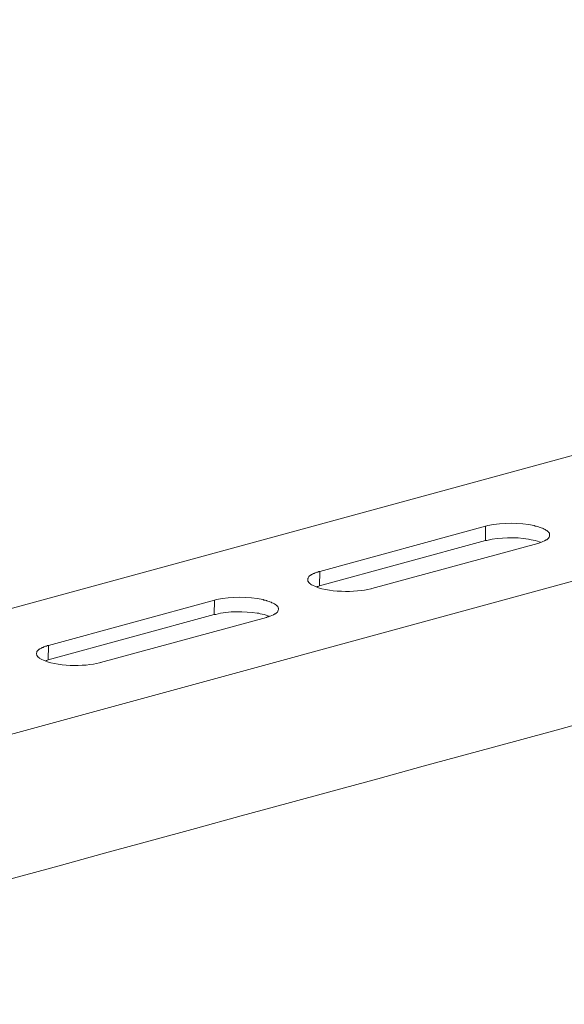
# Model space of a CAD drawing. Units: millimetres. Extents: x -451 to -135, y 37 to 261.
# Drawn here: x -229 to -222, y 59 to 73 of the extents above; entities that cross this region are included whole.
import ezdxf

# ---------------------------------------------------------------- set-up
doc = ezdxf.new("R2010")
doc.units = ezdxf.units.MM
doc.header["$LTSCALE"] = 23.1
doc.layers.add('layer 1', color=7, linetype='CONTINUOUS')

msp = doc.modelspace()

# ---------------------------------------------------------------- linework, layer by layer
at = {"layer": 'layer 1', "lineweight": 15}
for points, knots in [([(-199.1995, 72.9488), (-199.1995, 72.9488), (-233.9171, 63.4772), (-233.9171, 63.4772), (-233.9171, 63.4772), (-233.9171, 63.4772), (-233.9187, 63.4772), (-233.9187, 63.4772)], [0, 0, 0, 0, 0.5, 0.5, 0.5, 0.5, 1, 1, 1, 1]), ([(-195.6828, 72.1581), (-195.6828, 72.1581), (-233.3494, 61.8782), (-233.3494, 61.8782), (-233.3494, 61.8782), (-233.3494, 61.8782), (-235.7004, 61.2366), (-235.7004, 61.2366)], [0, 0, 0, 0, 0.5, 0.5, 0.5, 0.5, 1, 1, 1, 1]), ([(-193.3389, 70.779), (-193.3389, 70.779), (-194.9911, 70.3273), (-194.9911, 70.3273), (-194.9911, 70.3273), (-208.5373, 66.6328), (-222.0835, 62.9381), (-235.6282, 59.2377), (-235.6282, 59.2377), (-235.6282, 59.2377), (-235.7256, 59.2114), (-235.7256, 59.2114)], [0, 0, 0, 0, 0.3333333, 0.3333333, 0.3333333, 0.3333333, 0.6666667, 0.6666667, 0.6666667, 0.6666667, 1, 1, 1, 1]), ([(-221.8023, 65.7562), (-221.8023, 65.7562), (-221.8023, 65.7707), (-221.8023, 65.7707), (-221.8023, 65.7707), (-221.8023, 65.7707), (-221.8052, 65.7754), (-221.8052, 65.7754), (-221.8052, 65.7754), (-221.8052, 65.7754), (-221.8052, 65.7842), (-221.8052, 65.7842), (-221.8052, 65.7842), (-221.8052, 65.7842), (-221.8082, 65.7873), (-221.8082, 65.7873), (-221.8082, 65.7873), (-221.8082, 65.7873), (-221.8111, 65.7898), (-221.8111, 65.7898), (-221.8111, 65.7898), (-221.8111, 65.7898), (-221.8111, 65.7932), (-221.8111, 65.7932), (-221.8111, 65.7932), (-221.8111, 65.7932), (-221.814, 65.7961), (-221.814, 65.7961), (-221.814, 65.7961), (-221.814, 65.7961), (-221.8172, 65.7986), (-221.8172, 65.7986), (-221.8172, 65.7986), (-221.8172, 65.7986), (-221.8201, 65.802), (-221.8201, 65.802), (-221.8201, 65.802), (-221.8201, 65.802), (-221.8257, 65.8078), (-221.8257, 65.8078), (-221.8257, 65.8078), (-221.8257, 65.8078), (-221.8318, 65.8139), (-221.8318, 65.8139), (-221.8318, 65.8139), (-221.8318, 65.8139), (-221.8376, 65.8168), (-221.8376, 65.8168), (-221.8376, 65.8168), (-221.8376, 65.8168), (-221.8435, 65.8226), (-221.8435, 65.8226), (-221.8435, 65.8226), (-221.8435, 65.8226), (-221.8538, 65.8256), (-221.8538, 65.8256), (-221.8538, 65.8256), (-221.8538, 65.8256), (-221.8597, 65.8299), (-221.8597, 65.8299), (-221.8597, 65.8299), (-221.8597, 65.8299), (-221.8658, 65.8359), (-221.8658, 65.8359), (-221.8658, 65.8359), (-221.8658, 65.8359), (-221.8775, 65.8418), (-221.8775, 65.8418), (-221.8775, 65.8418), (-221.8775, 65.8418), (-221.8919, 65.8477), (-221.8919, 65.8477), (-221.8919, 65.8477), (-221.8919, 65.8477), (-221.904, 65.8537), (-221.904, 65.8537), (-221.904, 65.8537), (-221.904, 65.8537), (-221.92, 65.8596), (-221.92, 65.8596), (-221.92, 65.8596), (-221.92, 65.8596), (-221.9322, 65.8654), (-221.9322, 65.8654), (-221.9322, 65.8654), (-221.9322, 65.8654), (-221.9468, 65.8683), (-221.9468, 65.8683), (-221.9468, 65.8683), (-221.9468, 65.8683), (-221.9587, 65.8739), (-221.9587, 65.8739), (-221.9587, 65.8739), (-221.9587, 65.8739), (-221.9749, 65.8771), (-221.9749, 65.8771), (-221.9749, 65.8771), (-221.9749, 65.8771), (-221.9896, 65.8802), (-221.9896, 65.8802), (-221.9896, 65.8802), (-221.9896, 65.8802), (-222.0042, 65.883), (-222.0042, 65.883), (-222.0042, 65.883), (-222.0042, 65.883), (-222.0161, 65.8906), (-222.0161, 65.8906), (-222.0161, 65.8906), (-222.2288, 65.9297), (-222.4513, 65.9378), (-222.6637, 65.8906), (-222.6637, 65.8906), (-222.6637, 65.8906), (-222.6799, 65.8875), (-222.6799, 65.8875), (-222.6799, 65.8875), (-222.6799, 65.8875), (-222.6948, 65.883), (-222.6948, 65.883)], [0, 0, 0, 0, 0.0333333, 0.0333333, 0.0333333, 0.0333333, 0.0666667, 0.0666667, 0.0666667, 0.0666667, 0.1, 0.1, 0.1, 0.1, 0.1333333, 0.1333333, 0.1333333, 0.1333333, 0.1666667, 0.1666667, 0.1666667, 0.1666667, 0.2, 0.2, 0.2, 0.2, 0.2333333, 0.2333333, 0.2333333, 0.2333333, 0.2666667, 0.2666667, 0.2666667, 0.2666667, 0.3, 0.3, 0.3, 0.3, 0.3333333, 0.3333333, 0.3333333, 0.3333333, 0.3666667, 0.3666667, 0.3666667, 0.3666667, 0.4, 0.4, 0.4, 0.4, 0.4333333, 0.4333333, 0.4333333, 0.4333333, 0.4666667, 0.4666667, 0.4666667, 0.4666667, 0.5, 0.5, 0.5, 0.5, 0.5333333, 0.5333333, 0.5333333, 0.5333333, 0.5666667, 0.5666667, 0.5666667, 0.5666667, 0.6, 0.6, 0.6, 0.6, 0.6333333, 0.6333333, 0.6333333, 0.6333333, 0.6666667, 0.6666667, 0.6666667, 0.6666667, 0.7, 0.7, 0.7, 0.7, 0.7333333, 0.7333333, 0.7333333, 0.7333333, 0.7666667, 0.7666667, 0.7666667, 0.7666667, 0.8, 0.8, 0.8, 0.8, 0.8333333, 0.8333333, 0.8333333, 0.8333333, 0.8666667, 0.8666667, 0.8666667, 0.8666667, 0.9, 0.9, 0.9, 0.9, 0.9333333, 0.9333333, 0.9333333, 0.9333333, 0.9666667, 0.9666667, 0.9666667, 0.9666667, 1, 1, 1, 1]), ([(-221.9291, 65.6604), (-221.9291, 65.6604), (-221.9467, 65.6661), (-221.9467, 65.6661), (-221.9467, 65.6661), (-221.9811, 65.6782), (-222.0227, 65.6879), (-222.0587, 65.6928), (-222.0587, 65.6928), (-222.0587, 65.6928), (-222.0765, 65.6987), (-222.0765, 65.6987), (-222.0765, 65.6987), (-222.0765, 65.6987), (-222.0988, 65.7016), (-222.0988, 65.7016), (-222.0988, 65.7016), (-222.2901, 65.7302), (-222.4881, 65.7298), (-222.6769, 65.6838), (-222.6769, 65.6838), (-222.6769, 65.6838), (-222.6947, 65.6809), (-222.6947, 65.6809)], [0, 0, 0, 0, 0.1666667, 0.1666667, 0.1666667, 0.1666667, 0.3333333, 0.3333333, 0.3333333, 0.3333333, 0.5, 0.5, 0.5, 0.5, 0.6666667, 0.6666667, 0.6666667, 0.6666667, 0.8333333, 0.8333333, 0.8333333, 0.8333333, 1, 1, 1, 1]), ([(-221.9691, 65.6411), (-221.9691, 65.6411), (-221.9529, 65.647), (-221.9529, 65.647), (-221.9529, 65.647), (-221.9529, 65.647), (-221.941, 65.6501), (-221.941, 65.6501), (-221.941, 65.6501), (-221.9061, 65.6636), (-221.8845, 65.6715), (-221.851, 65.6899), (-221.851, 65.6899), (-221.851, 65.6899), (-221.8433, 65.6926), (-221.8433, 65.6926), (-221.8433, 65.6926), (-221.8433, 65.6926), (-221.8377, 65.6958), (-221.8377, 65.6958), (-221.8377, 65.6958), (-221.8233, 65.7104), (-221.8078, 65.7208), (-221.8051, 65.7444), (-221.8051, 65.7444), (-221.8051, 65.7444), (-221.8024, 65.7502), (-221.8024, 65.7502), (-221.8024, 65.7502), (-221.8024, 65.7502), (-221.8024, 65.7563), (-221.8024, 65.7563)], [0, 0, 0, 0, 0.125, 0.125, 0.125, 0.125, 0.25, 0.25, 0.25, 0.25, 0.375, 0.375, 0.375, 0.375, 0.5, 0.5, 0.5, 0.5, 0.625, 0.625, 0.625, 0.625, 0.75, 0.75, 0.75, 0.75, 0.875, 0.875, 0.875, 0.875, 1, 1, 1, 1]), ([(-225.1758, 65.1367), (-225.1758, 65.1367), (-225.1758, 65.1293), (-225.1758, 65.1293), (-225.1758, 65.1293), (-225.1758, 65.1293), (-225.1726, 65.1264), (-225.1726, 65.1264), (-225.1726, 65.1264), (-225.1726, 65.1264), (-225.1726, 65.1145), (-225.1726, 65.1145), (-225.1726, 65.1145), (-225.1726, 65.1145), (-225.1699, 65.1087), (-225.1699, 65.1087), (-225.1699, 65.1087), (-225.1699, 65.1087), (-225.167, 65.1057), (-225.167, 65.1057), (-225.167, 65.1057), (-225.167, 65.1057), (-225.1638, 65.0999), (-225.1638, 65.0999), (-225.1638, 65.0999), (-225.1638, 65.0999), (-225.1611, 65.0967), (-225.1611, 65.0967), (-225.1611, 65.0967), (-225.1611, 65.0967), (-225.1582, 65.0911), (-225.1582, 65.0911), (-225.1582, 65.0911), (-225.1582, 65.0911), (-225.1522, 65.0879), (-225.1522, 65.0879), (-225.1522, 65.0879), (-225.1522, 65.0879), (-225.1494, 65.0853), (-225.1494, 65.0853), (-225.1494, 65.0853), (-225.1494, 65.0853), (-225.1463, 65.0821), (-225.1463, 65.0821), (-225.1463, 65.0821), (-225.1463, 65.0821), (-225.1391, 65.0791), (-225.1391, 65.0791), (-225.1391, 65.0791), (-225.1391, 65.0791), (-225.136, 65.0717), (-225.136, 65.0717), (-225.136, 65.0717), (-225.136, 65.0717), (-225.1242, 65.0659), (-225.1242, 65.0659), (-225.1242, 65.0659), (-225.1242, 65.0659), (-225.1213, 65.0629), (-225.1213, 65.0629), (-225.1213, 65.0629), (-225.1213, 65.0629), (-225.1094, 65.0571), (-225.1094, 65.0571), (-225.1094, 65.0571), (-224.9082, 64.9556), (-224.5083, 64.9518), (-224.2952, 65.0085), (-224.2952, 65.0085), (-224.2952, 65.0085), (-224.2833, 65.0112), (-224.2833, 65.0112)], [0, 0, 0, 0, 0.0555556, 0.0555556, 0.0555556, 0.0555556, 0.1111111, 0.1111111, 0.1111111, 0.1111111, 0.1666667, 0.1666667, 0.1666667, 0.1666667, 0.2222222, 0.2222222, 0.2222222, 0.2222222, 0.2777778, 0.2777778, 0.2777778, 0.2777778, 0.3333333, 0.3333333, 0.3333333, 0.3333333, 0.3888889, 0.3888889, 0.3888889, 0.3888889, 0.4444444, 0.4444444, 0.4444444, 0.4444445, 0.5, 0.5, 0.5, 0.5, 0.5555556, 0.5555556, 0.5555556, 0.5555556, 0.6111111, 0.6111111, 0.6111111, 0.6111111, 0.6666667, 0.6666667, 0.6666667, 0.6666667, 0.7222222, 0.7222222, 0.7222222, 0.7222222, 0.7777778, 0.7777778, 0.7777778, 0.7777778, 0.8333333, 0.8333333, 0.8333333, 0.8333333, 0.8888889, 0.8888889, 0.8888889, 0.8888889, 0.9444444, 0.9444444, 0.9444444, 0.9444445, 1, 1, 1, 1]), ([(-225.0092, 65.2517), (-225.0092, 65.2517), (-225.0225, 65.2488), (-225.0225, 65.2488), (-225.0225, 65.2488), (-225.0225, 65.2488), (-225.0341, 65.2414), (-225.0341, 65.2414), (-225.0341, 65.2414), (-225.0341, 65.2414), (-225.049, 65.2384), (-225.049, 65.2384), (-225.049, 65.2384), (-225.049, 65.2384), (-225.0607, 65.2355), (-225.0607, 65.2355), (-225.0607, 65.2355), (-225.0607, 65.2355), (-225.0727, 65.2294), (-225.0727, 65.2294), (-225.0727, 65.2294), (-225.0727, 65.2294), (-225.0857, 65.2238), (-225.0857, 65.2238), (-225.0857, 65.2238), (-225.0857, 65.2238), (-225.0976, 65.2207), (-225.0976, 65.2207), (-225.0976, 65.2207), (-225.0976, 65.2207), (-225.1094, 65.2148), (-225.1094, 65.2148), (-225.1094, 65.2148), (-225.1094, 65.2148), (-225.1213, 65.2089), (-225.1213, 65.2089), (-225.1213, 65.2089), (-225.1213, 65.2089), (-225.1271, 65.2031), (-225.1271, 65.2031), (-225.1271, 65.2031), (-225.1271, 65.2031), (-225.133, 65.2002), (-225.133, 65.2002), (-225.133, 65.2002), (-225.133, 65.2002), (-225.139, 65.1973), (-225.139, 65.1973), (-225.139, 65.1973), (-225.139, 65.1973), (-225.1433, 65.1941), (-225.1433, 65.1941), (-225.1433, 65.1941), (-225.1433, 65.1941), (-225.1494, 65.1885), (-225.1494, 65.1885), (-225.1494, 65.1885), (-225.1494, 65.1885), (-225.1548, 65.1838), (-225.1548, 65.1838), (-225.1548, 65.1838), (-225.1548, 65.1838), (-225.1581, 65.1781), (-225.1581, 65.1781), (-225.1581, 65.1781), (-225.1581, 65.1781), (-225.164, 65.1749), (-225.164, 65.1749), (-225.164, 65.1749), (-225.164, 65.1749), (-225.167, 65.1691), (-225.167, 65.1691), (-225.167, 65.1691), (-225.167, 65.1691), (-225.1699, 65.1631), (-225.1699, 65.1631), (-225.1699, 65.1631), (-225.1699, 65.1631), (-225.1699, 65.1574), (-225.1699, 65.1574), (-225.1699, 65.1574), (-225.1699, 65.1574), (-225.1728, 65.1516), (-225.1728, 65.1516), (-225.1728, 65.1516), (-225.1728, 65.1516), (-225.1728, 65.1424), (-225.1728, 65.1424), (-225.1728, 65.1424), (-225.1728, 65.1424), (-225.1757, 65.1367), (-225.1757, 65.1367)], [0, 0, 0, 0, 0.0434783, 0.0434783, 0.0434783, 0.0434783, 0.0869565, 0.0869565, 0.0869565, 0.0869565, 0.1304348, 0.1304348, 0.1304348, 0.1304348, 0.173913, 0.173913, 0.173913, 0.1739131, 0.2173913, 0.2173913, 0.2173913, 0.2173913, 0.2608696, 0.2608696, 0.2608696, 0.2608696, 0.3043478, 0.3043478, 0.3043478, 0.3043478, 0.3478261, 0.3478261, 0.3478261, 0.3478261, 0.3913043, 0.3913043, 0.3913043, 0.3913044, 0.4347826, 0.4347826, 0.4347826, 0.4347826, 0.4782609, 0.4782609, 0.4782609, 0.4782609, 0.5217391, 0.5217391, 0.5217391, 0.5217391, 0.5652174, 0.5652174, 0.5652174, 0.5652174, 0.6086957, 0.6086957, 0.6086957, 0.6086957, 0.6521739, 0.6521739, 0.6521739, 0.6521739, 0.6956522, 0.6956522, 0.6956522, 0.6956522, 0.7391304, 0.7391304, 0.7391304, 0.7391304, 0.7826087, 0.7826087, 0.7826087, 0.7826087, 0.826087, 0.826087, 0.826087, 0.826087, 0.8695652, 0.8695652, 0.8695652, 0.8695652, 0.9130435, 0.9130435, 0.9130435, 0.9130435, 0.9565217, 0.9565217, 0.9565217, 0.9565217, 1, 1, 1, 1]), ([(-225.012, 65.0482), (-225.012, 65.0482), (-225.0311, 65.0424), (-225.0311, 65.0424), (-225.0311, 65.0424), (-225.0311, 65.0424), (-225.0431, 65.0395), (-225.0431, 65.0395), (-225.0431, 65.0395), (-225.0431, 65.0395), (-225.0521, 65.0363), (-225.0521, 65.0363)], [0, 0, 0, 0, 0.3333333, 0.3333333, 0.3333333, 0.3333333, 0.6666667, 0.6666667, 0.6666667, 0.6666667, 1, 1, 1, 1]), ([(-225.5842, 64.7237), (-225.5842, 64.7237), (-225.5842, 64.7372), (-225.5842, 64.7372), (-225.5842, 64.7372), (-225.5842, 64.7372), (-225.5874, 64.7396), (-225.5874, 64.7396), (-225.5874, 64.7396), (-225.5874, 64.7396), (-225.5874, 64.7459), (-225.5874, 64.7459), (-225.5874, 64.7459), (-225.5874, 64.7459), (-225.5904, 64.7518), (-225.5904, 64.7518), (-225.5904, 64.7518), (-225.5904, 64.7518), (-225.5904, 64.7547), (-225.5904, 64.7547), (-225.5904, 64.7547), (-225.5904, 64.7547), (-225.5933, 64.7574), (-225.5933, 64.7574), (-225.5933, 64.7574), (-225.5933, 64.7574), (-225.5933, 64.7605), (-225.5933, 64.7605), (-225.5933, 64.7605), (-225.5933, 64.7605), (-225.5962, 64.7635), (-225.5962, 64.7635), (-225.5962, 64.7635), (-225.5962, 64.7635), (-225.5991, 64.7664), (-225.5991, 64.7664), (-225.5991, 64.7664), (-225.5991, 64.7664), (-225.602, 64.7693), (-225.602, 64.7693), (-225.602, 64.7693), (-225.602, 64.7693), (-225.6095, 64.7752), (-225.6095, 64.7752), (-225.6095, 64.7752), (-225.6095, 64.7752), (-225.6156, 64.7828), (-225.6156, 64.7828), (-225.6156, 64.7828), (-225.6156, 64.7828), (-225.6212, 64.7842), (-225.6212, 64.7842), (-225.6212, 64.7842), (-225.6212, 64.7842), (-225.6271, 64.7916), (-225.6271, 64.7916), (-225.6271, 64.7916), (-225.6271, 64.7916), (-225.636, 64.7943), (-225.636, 64.7943), (-225.636, 64.7943), (-225.636, 64.7943), (-225.6419, 64.7975), (-225.6419, 64.7975), (-225.6419, 64.7975), (-225.6419, 64.7975), (-225.6477, 64.8033), (-225.6477, 64.8033), (-225.6477, 64.8033), (-225.6477, 64.8033), (-225.6596, 64.8091), (-225.6596, 64.8091), (-225.6596, 64.8091), (-225.6596, 64.8091), (-225.6757, 64.8148), (-225.6757, 64.8148), (-225.6757, 64.8148), (-225.6757, 64.8148), (-225.6876, 64.8211), (-225.6876, 64.8211), (-225.6876, 64.8211), (-225.6876, 64.8211), (-225.7024, 64.8269), (-225.7024, 64.8269), (-225.7024, 64.8269), (-225.7024, 64.8269), (-225.7141, 64.8328), (-225.7141, 64.8328), (-225.7141, 64.8328), (-225.7141, 64.8328), (-225.7303, 64.8357), (-225.7303, 64.8357), (-225.7303, 64.8357), (-225.7303, 64.8357), (-225.7452, 64.8429), (-225.7452, 64.8429), (-225.7452, 64.8429), (-225.7452, 64.8429), (-225.7571, 64.8461), (-225.7571, 64.8461), (-225.7571, 64.8461), (-225.7571, 64.8461), (-225.7717, 64.8492), (-225.7717, 64.8492), (-225.7717, 64.8492), (-225.7717, 64.8492), (-225.7879, 64.8517), (-225.7879, 64.8517), (-225.7879, 64.8517), (-225.7879, 64.8517), (-225.7997, 64.858), (-225.7997, 64.858), (-225.7997, 64.858), (-226.0123, 64.8972), (-226.2348, 64.9053), (-226.4472, 64.858), (-226.4472, 64.858), (-226.4472, 64.858), (-226.4621, 64.8551), (-226.4621, 64.8551), (-226.4621, 64.8551), (-226.4621, 64.8551), (-226.4768, 64.8517), (-226.4768, 64.8517)], [0, 0, 0, 0, 0.0322581, 0.0322581, 0.0322581, 0.0322581, 0.0645161, 0.0645161, 0.0645161, 0.0645161, 0.0967742, 0.0967742, 0.0967742, 0.0967742, 0.1290323, 0.1290323, 0.1290323, 0.1290323, 0.1612903, 0.1612903, 0.1612903, 0.1612903, 0.1935484, 0.1935484, 0.1935484, 0.1935484, 0.2258065, 0.2258065, 0.2258065, 0.2258065, 0.2580645, 0.2580645, 0.2580645, 0.2580645, 0.2903226, 0.2903226, 0.2903226, 0.2903226, 0.3225806, 0.3225806, 0.3225806, 0.3225807, 0.3548387, 0.3548387, 0.3548387, 0.3548387, 0.3870968, 0.3870968, 0.3870968, 0.3870968, 0.4193548, 0.4193548, 0.4193548, 0.4193548, 0.4516129, 0.4516129, 0.4516129, 0.4516129, 0.483871, 0.483871, 0.483871, 0.483871, 0.516129, 0.516129, 0.516129, 0.516129, 0.5483871, 0.5483871, 0.5483871, 0.5483871, 0.5806452, 0.5806452, 0.5806452, 0.5806452, 0.6129032, 0.6129032, 0.6129032, 0.6129032, 0.6451613, 0.6451613, 0.6451613, 0.6451613, 0.6774194, 0.6774194, 0.6774194, 0.6774194, 0.7096774, 0.7096774, 0.7096774, 0.7096774, 0.7419355, 0.7419355, 0.7419355, 0.7419355, 0.7741935, 0.7741935, 0.7741935, 0.7741936, 0.8064516, 0.8064516, 0.8064516, 0.8064516, 0.8387097, 0.8387097, 0.8387097, 0.8387097, 0.8709677, 0.8709677, 0.8709677, 0.8709678, 0.9032258, 0.9032258, 0.9032258, 0.9032258, 0.9354839, 0.9354839, 0.9354839, 0.9354839, 0.9677419, 0.9677419, 0.9677419, 0.9677419, 1, 1, 1, 1]), ([(-225.7511, 64.61), (-225.7511, 64.61), (-225.7394, 64.6159), (-225.7394, 64.6159), (-225.7394, 64.6159), (-225.7394, 64.6159), (-225.7229, 64.619), (-225.7229, 64.619), (-225.7229, 64.619), (-225.6912, 64.6276), (-225.6624, 64.6425), (-225.6332, 64.6572), (-225.6332, 64.6572), (-225.6332, 64.6572), (-225.6271, 64.6602), (-225.6271, 64.6602), (-225.6271, 64.6602), (-225.6271, 64.6602), (-225.6212, 64.6631), (-225.6212, 64.6631), (-225.6212, 64.6631), (-225.6089, 64.68), (-225.5886, 64.6877), (-225.5872, 64.7115), (-225.5872, 64.7115), (-225.5872, 64.7115), (-225.5843, 64.7178), (-225.5843, 64.7178), (-225.5843, 64.7178), (-225.5843, 64.7178), (-225.5843, 64.7237), (-225.5843, 64.7237)], [0, 0, 0, 0, 0.125, 0.125, 0.125, 0.125, 0.25, 0.25, 0.25, 0.25, 0.375, 0.375, 0.375, 0.375, 0.5, 0.5, 0.5, 0.5, 0.625, 0.625, 0.625, 0.625, 0.75, 0.75, 0.75, 0.75, 0.875, 0.875, 0.875, 0.875, 1, 1, 1, 1]), ([(-225.7113, 64.6276), (-225.7113, 64.6276), (-225.7305, 64.6336), (-225.7305, 64.6336), (-225.7305, 64.6336), (-225.7651, 64.6456), (-225.8047, 64.6553), (-225.8411, 64.6602), (-225.8411, 64.6602), (-225.8411, 64.6602), (-225.8603, 64.6676), (-225.8603, 64.6676), (-225.8603, 64.6676), (-225.8603, 64.6676), (-225.881, 64.6703), (-225.881, 64.6703), (-225.881, 64.6703), (-226.0626, 64.6953), (-226.2818, 64.6992), (-226.4591, 64.6513), (-226.4591, 64.6513), (-226.4591, 64.6513), (-226.4798, 64.6485), (-226.4798, 64.6485)], [0, 0, 0, 0, 0.1666667, 0.1666667, 0.1666667, 0.1666667, 0.3333333, 0.3333333, 0.3333333, 0.3333333, 0.5, 0.5, 0.5, 0.5, 0.6666667, 0.6666667, 0.6666667, 0.6666667, 0.8333333, 0.8333333, 0.8333333, 0.8333333, 1, 1, 1, 1]), ([(-228.7927, 64.2191), (-228.7927, 64.2191), (-228.8046, 64.2162), (-228.8046, 64.2162), (-228.8046, 64.2162), (-228.8046, 64.2162), (-228.8192, 64.2103), (-228.8192, 64.2103), (-228.8192, 64.2103), (-228.8192, 64.2103), (-228.8312, 64.2074), (-228.8312, 64.2074), (-228.8312, 64.2074), (-228.8312, 64.2074), (-228.8442, 64.2045), (-228.8442, 64.2045), (-228.8442, 64.2045), (-228.8442, 64.2045), (-228.8559, 64.197), (-228.8559, 64.197), (-228.8559, 64.197), (-228.8559, 64.197), (-228.8678, 64.1912), (-228.8678, 64.1912), (-228.8678, 64.1912), (-228.8678, 64.1912), (-228.8798, 64.188), (-228.8798, 64.188), (-228.8798, 64.188), (-228.8798, 64.188), (-228.8914, 64.1824), (-228.8914, 64.1824), (-228.8914, 64.1824), (-228.8914, 64.1824), (-228.9048, 64.1765), (-228.9048, 64.1765), (-228.9048, 64.1765), (-228.9048, 64.1765), (-228.9106, 64.1705), (-228.9106, 64.1705), (-228.9106, 64.1705), (-228.9106, 64.1705), (-228.9167, 64.1676), (-228.9167, 64.1676), (-228.9167, 64.1676), (-228.9167, 64.1676), (-228.9225, 64.1646), (-228.9225, 64.1646), (-228.9225, 64.1646), (-228.9349, 64.1556), (-228.9556, 64.136), (-228.9552, 64.1189), (-228.9552, 64.1189), (-228.9552, 64.1189), (-228.9592, 64.1101), (-228.9592, 64.1101), (-228.9592, 64.1101), (-228.9592, 64.1101), (-228.9592, 64.1041), (-228.9592, 64.1041)], [0, 0, 0, 0, 0.0666667, 0.0666667, 0.0666667, 0.0666667, 0.1333333, 0.1333333, 0.1333333, 0.1333333, 0.2, 0.2, 0.2, 0.2, 0.2666667, 0.2666667, 0.2666667, 0.2666667, 0.3333333, 0.3333333, 0.3333333, 0.3333333, 0.4, 0.4, 0.4, 0.4, 0.4666667, 0.4666667, 0.4666667, 0.4666667, 0.5333333, 0.5333333, 0.5333333, 0.5333333, 0.6, 0.6, 0.6, 0.6, 0.6666667, 0.6666667, 0.6666667, 0.6666667, 0.7333333, 0.7333333, 0.7333333, 0.7333333, 0.8, 0.8, 0.8, 0.8, 0.8666667, 0.8666667, 0.8666667, 0.8666667, 0.9333333, 0.9333333, 0.9333333, 0.9333333, 1, 1, 1, 1]), ([(-228.9592, 64.1041), (-228.9592, 64.1041), (-228.9592, 64.0954), (-228.9592, 64.0954), (-228.9592, 64.0954), (-228.9592, 64.0954), (-228.955, 64.0895), (-228.955, 64.0895), (-228.955, 64.0895), (-228.955, 64.0895), (-228.955, 64.0832), (-228.955, 64.0832), (-228.955, 64.0832), (-228.955, 64.0832), (-228.9521, 64.076), (-228.9521, 64.076), (-228.9521, 64.076), (-228.9521, 64.076), (-228.9489, 64.0731), (-228.9489, 64.0731), (-228.9489, 64.0731), (-228.9489, 64.0731), (-228.946, 64.0673), (-228.946, 64.0673), (-228.946, 64.0673), (-228.946, 64.0673), (-228.9433, 64.0641), (-228.9433, 64.0641), (-228.9433, 64.0641), (-228.9433, 64.0641), (-228.9402, 64.0585), (-228.9402, 64.0585), (-228.9402, 64.0585), (-228.9402, 64.0585), (-228.9372, 64.0551), (-228.9372, 64.0551), (-228.9372, 64.0551), (-228.9372, 64.0551), (-228.9314, 64.0526), (-228.9314, 64.0526), (-228.9314, 64.0526), (-228.9314, 64.0526), (-228.9284, 64.0497), (-228.9284, 64.0497), (-228.9284, 64.0497), (-228.9284, 64.0497), (-228.9226, 64.0464), (-228.9226, 64.0464), (-228.9226, 64.0464), (-228.9226, 64.0464), (-228.9194, 64.0407), (-228.9194, 64.0407), (-228.9194, 64.0407), (-228.9194, 64.0407), (-228.9106, 64.0346), (-228.9106, 64.0346), (-228.9106, 64.0346), (-228.9106, 64.0346), (-228.9048, 64.0319), (-228.9048, 64.0319), (-228.9048, 64.0319), (-228.9048, 64.0319), (-228.8916, 64.0245), (-228.8916, 64.0245), (-228.8916, 64.0245), (-228.6908, 63.9241), (-228.2896, 63.9172), (-228.0787, 63.9775), (-228.0787, 63.9775), (-228.0787, 63.9775), (-228.0655, 63.98), (-228.0655, 63.98)], [0, 0, 0, 0, 0.0555556, 0.0555556, 0.0555556, 0.0555556, 0.1111111, 0.1111111, 0.1111111, 0.1111111, 0.1666667, 0.1666667, 0.1666667, 0.1666667, 0.2222222, 0.2222222, 0.2222222, 0.2222222, 0.2777778, 0.2777778, 0.2777778, 0.2777778, 0.3333333, 0.3333333, 0.3333333, 0.3333333, 0.3888889, 0.3888889, 0.3888889, 0.3888889, 0.4444444, 0.4444444, 0.4444444, 0.4444445, 0.5, 0.5, 0.5, 0.5, 0.5555556, 0.5555556, 0.5555556, 0.5555556, 0.6111111, 0.6111111, 0.6111111, 0.6111111, 0.6666667, 0.6666667, 0.6666667, 0.6666667, 0.7222222, 0.7222222, 0.7222222, 0.7222222, 0.7777778, 0.7777778, 0.7777778, 0.7777778, 0.8333333, 0.8333333, 0.8333333, 0.8333333, 0.8888889, 0.8888889, 0.8888889, 0.8888889, 0.9444444, 0.9444444, 0.9444444, 0.9444445, 1, 1, 1, 1]), ([(-228.7958, 64.0156), (-228.7958, 64.0156), (-228.8165, 64.0097), (-228.8165, 64.0097), (-228.8165, 64.0097), (-228.8165, 64.0097), (-228.8252, 64.0068), (-228.8252, 64.0068), (-228.8252, 64.0068), (-228.8252, 64.0068), (-228.834, 64.0037), (-228.834, 64.0037)], [0, 0, 0, 0, 0.3333333, 0.3333333, 0.3333333, 0.3333333, 0.6666667, 0.6666667, 0.6666667, 0.6666667, 1, 1, 1, 1])]:
    msp.add_open_spline(points, degree=3, knots=knots, dxfattribs=at)
for points in [[(-222.6947, 65.8831), (-222.6947, 65.8831), (-225.0091, 65.2516), (-225.0091, 65.2516)], [(-222.6947, 65.6809), (-222.6947, 65.6809), (-222.6947, 65.883), (-222.6947, 65.883)], [(-222.6947, 65.6809), (-222.6947, 65.6809), (-225.0121, 65.0481), (-225.0121, 65.0481)], [(-224.2831, 65.0111), (-224.2831, 65.0111), (-221.9692, 65.6412), (-221.9692, 65.6412)], [(-225.012, 65.0482), (-225.012, 65.0482), (-225.0091, 65.2516), (-225.0091, 65.2516)], [(-226.4767, 64.8517), (-226.4767, 64.8517), (-228.7927, 64.219), (-228.7927, 64.219)], [(-226.4798, 64.6485), (-226.4798, 64.6485), (-226.4766, 64.8517), (-226.4766, 64.8517)], [(-226.4798, 64.6485), (-226.4798, 64.6485), (-228.7958, 64.0155), (-228.7958, 64.0155)], [(-228.0655, 63.98), (-228.0655, 63.98), (-225.7511, 64.61), (-225.7511, 64.61)], [(-228.7958, 64.0156), (-228.7958, 64.0156), (-228.7926, 64.219), (-228.7926, 64.219)]]:
    msp.add_open_spline(points, degree=3, dxfattribs=at)

doc.saveas('drawing.dxf')
